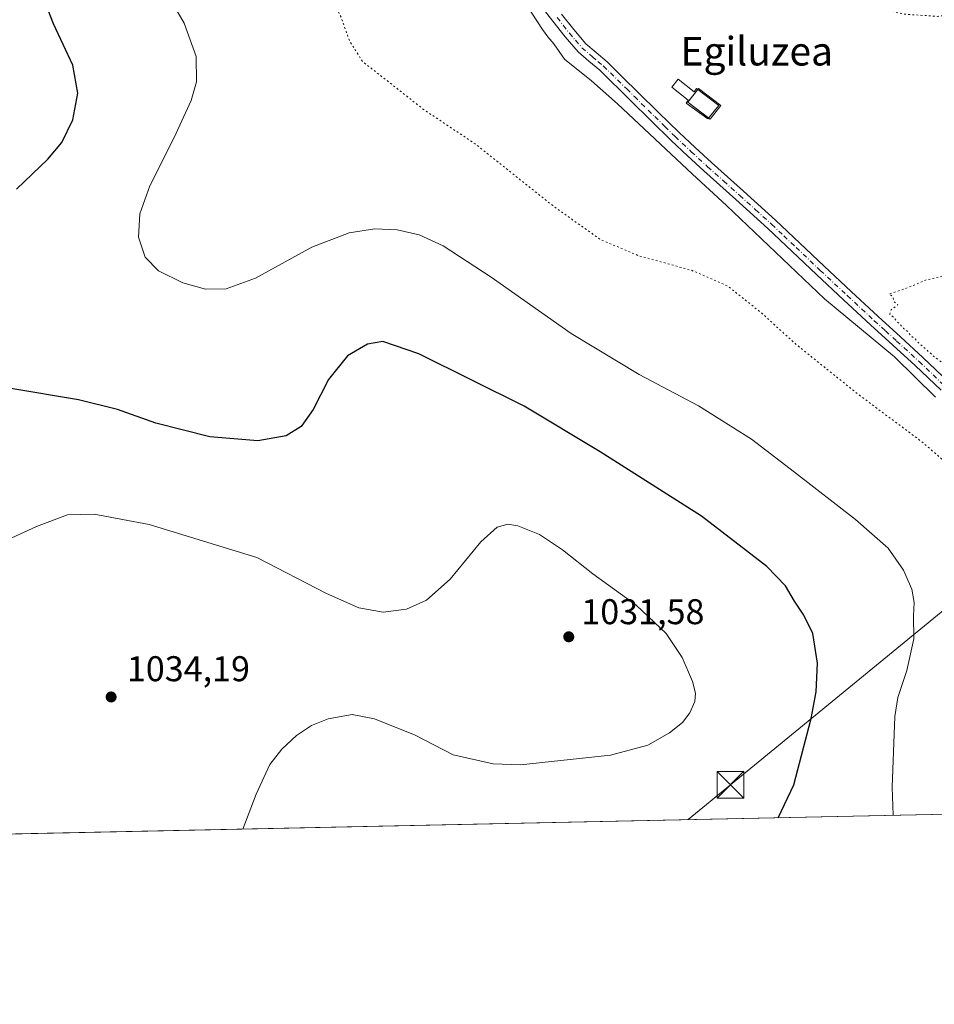
# Model space of a CAD drawing. Units: metres. Extents: x 644534 to 647995, y 4750773 to 4753159.
# Drawn here: x 646825 to 647081, y 4750773 to 4751049 of the extents above; entities that cross this region are included whole.
import ezdxf
from ezdxf.enums import TextEntityAlignment as Align

# ---------------------------------------------------------------- set-up
doc = ezdxf.new("R2010")
doc.units = ezdxf.units.M
doc.header["$MEASUREMENT"] = 0
doc.linetypes.add('DGN Style 4', pattern=[2.6384748266838614, 1.318413404963828, -0.6592067024819142, 0.001648016756204785, -0.6592067024819142])
doc.linetypes.add('DGN Style 5', pattern=[1.1536117293433497, 0.4944050268614355, -0.6592067024819142])
for name, color, linetype, lineweight in [('Comarca CxS', 21, 'Continuous', 0), ('Comunidad Autónoma CxS', 142, 'Continuous', 0), ('Corriente natural lineal', 142, 'Continuous', 13), ('Corriente natural lineal oculto', 9, 'DGN Style 4', 13), ('Curva de nivel maestra', 30, 'Continuous', 30), ('Curva de nivel normal', 30, 'Continuous', 0), ('Curva de nivel normal depresión', 30, 'DGN Style 5', 0), ('Depósito de residuos Cxs', 6, 'Continuous', 0), ('Estanque Cxs', 5, 'Continuous', 0), ('Instalación de tratamiento de aguas CxS', 135, 'Continuous', 0), ('Municipio CxS', 4, 'Continuous', 0), ('Núcleo urbano CxS', 7, 'Continuous', 0), ('Pista pavimentada Cxs', 135, 'Continuous', 0), ('Pista pavimentada eje', 135, 'DGN Style 4', 0), ('Prado CxS', 92, 'Continuous', 0), ('Provincia CxS', 1, 'Continuous', 0), ('Punto de cota en terreno', 7, 'Continuous', 0), ('Rótulo de punto de cota en terreno', 7, 'Continuous', 0), ('Tendido', 6, 'Continuous', 0), ('Texto cartográfico', 7, 'Continuous', 0), ('Torre de tendido puntual', 7, 'Continuous', 0)]:
    doc.layers.add(name, color=color, linetype=linetype, lineweight=lineweight)
doc.styles.add('Style-Arial', font='txt')

# ---------------------------------------------------------------- blocks, each defined once
blk = doc.blocks.new('*U20')
at = {"layer": 'Prado CxS', "color": 92, "linetype": 'Continuous', "lineweight": 0}
blk.add_polyline3d([(647138.2339000005, 4750827.3378, 1015.063500000004), (646688.3739, 4750817.761600001, 1025.8266)], dxfattribs=at)
blk.add_polyline3d([(647009.7115000002, 4751032.039999999, 1011.995599999995), (647007.9917000001, 4751029.791099999, 1011.993300000002), (647012.4896000001, 4751026.0869, 1011.876600000003), (647011.9604000002, 4751025.293199999, 1011.841700000004), (647018.0459000003, 4751020.9275, 1011.307700000005), (647021.0886000004, 4751024.6317, 1011.611399999994), (647014.8709000006, 4751029.394200001, 1011.926099999997), (647014.2094000002, 4751028.4682, 1011.925000000003)], close=True, dxfattribs=at)
blk = doc.blocks.new('*U22')
at = {"layer": 'Municipio CxS', "color": 4, "linetype": 'Continuous', "lineweight": 0, "flags": 128}
blk.add_lwpolyline([(647934.950001127, 4753158.659982447), (647984.8600011264, 4750845.35998247), (645689.2258378536, 4750796.49272633)], dxfattribs=at)
blk = doc.blocks.new('5PATER')
at = {"layer": 'Punto de cota en terreno', "linetype": 'Continuous', "lineweight": 0}
h = blk.add_hatch(color=51, dxfattribs=at)
edge = h.paths.add_edge_path()
edge.add_ellipse((0, 0), major_axis=(-0.1095731443231308, -0.1110710700762829), ratio=0.9994222409660322, start_angle=0, end_angle=360)
blk = doc.blocks.new('5TTEND')
at = {"layer": 'Corriente natural lineal oculto', "color": 7, "linetype": 'Continuous', "lineweight": 0}
for p, q in [((-0.375, 0.3754), (0.375, -0.3746)), ((0.3720000000000001, 0.3784000000000001), (-0.3720000000000001, -0.3776))]:
    blk.add_line(p, q, dxfattribs=at)
at = {"layer": 'Corriente natural lineal oculto', "color": 7, "linetype": 'Continuous', "lineweight": 0, "flags": 128}
blk.add_lwpolyline([(-0.375, -0.3746), (0.375, -0.3746), (0.375, 0.3754), (-0.375, 0.3754), (-0.3720000000000001, -0.3776)], dxfattribs=at)

msp = doc.modelspace()

# ---------------------------------------------------------------- linework, layer by layer
at = {"layer": 'Comarca CxS', "color": 21, "linetype": 'Continuous', "lineweight": 0, "flags": 128}
msp.add_lwpolyline([(645689.2258378536, 4750796.49272633), (644582.7900011012, 4750772.939982471), (644580.3123904213, 4750890.533973335), (644564.9552671172, 4751619.423879995), (644543.107489347, 4752656.377506319), (644534.0500011009, 4753086.269982447), (644789.7288252363, 4753091.712244811), (647755.076341784, 4753154.831274104), (647934.950001127, 4753158.659982447), (647984.8600011264, 4750845.35998247)], close=True, dxfattribs=at)
at = {"layer": 'Comunidad Autónoma CxS', "color": 142, "linetype": 'Continuous', "lineweight": 0, "flags": 128}
msp.add_lwpolyline([(645689.2258378536, 4750796.49272633), (644582.7900011012, 4750772.939982471), (644580.3123904213, 4750890.533973335), (644564.9552671172, 4751619.423879995), (644543.107489347, 4752656.377506319), (644534.0500011009, 4753086.269982447), (644789.7288252363, 4753091.712244811), (647755.076341784, 4753154.831274104), (647934.950001127, 4753158.659982447), (647984.8600011264, 4750845.35998247)], close=True, dxfattribs=at)
at = {"layer": 'Corriente natural lineal', "color": 142, "linetype": 'Continuous', "lineweight": 13}
msp.add_polyline3d([(646812.6401000004, 4751287.1501, 1016.701199999996), (646828.4200999998, 4751279.5601, 1016.361399999994), (646838.1001000004, 4751274.3101, 1016.246499999994), (646842.5500999996, 4751271.0701, 1016.208700000003), (646846.5100999996, 4751267.1601, 1016.107999999993), (646852.8701, 4751258.2601, 1015.747000000003), (646858.1401000004, 4751248.8201, 1015.607099999994), (646873.9001000002, 4751218.940099999, 1015.247000000003), (646887.1401000004, 4751194.5801, 1014.527199999997), (646900.5201000003, 4751170.300100001, 1013.918999999994), (646930.3201000001, 4751118.2501, 1013.295199999993), (646959.7701000003, 4751064.2501, 1012.520199999999), (646971.7901, 4751045.920100001, 1012.188699999999), (646973.2301000003, 4751043.890100001, 1012.123699999996), (646974.9401000004, 4751041.850099999, 1012.091), (646977.9401000004, 4751037.630100001, 1011.939700000003), (646985.4700999996, 4751031.4901, 1011.852199999994), (646992.7701000003, 4751025.0601, 1011.710399999996), (647013.7301000003, 4751005.360099999, 1011.218999999997), (647023.2200999996, 4750996.6601, 1011.212), (647050.6700999998, 4750970.470100001, 1011.980899999995), (647070.2401000002, 4750954.2401, 1011.808000000005), (647081.8000999996, 4750942.9901, 1011.852199999994)], dxfattribs=at)
at = {"layer": 'Curva de nivel maestra', "color": 30, "linetype": 'Continuous', "lineweight": 30, "elevation": 1025, "flags": 128}
for points in [[(646824.4900000002, 4751001.210100001), (646833.3099999997, 4751009.5801), (646837.2400000002, 4751014.290100001), (646840.29, 4751020.640100001), (646841.6799999997, 4751028.120100001), (646840.2400000002, 4751035.9001), (646834.8499999996, 4751047.460100001), (646831.4000000004, 4751056.420100001), (646830.1200000001, 4751065.630100001), (646830.1200000001, 4751078.6501), (646829.1299999999, 4751089.120100001), (646825.9800000006, 4751100.970100001), (646820.7000000002, 4751117.6801)], [(647037.7339000005, 4750825.1987), (647042.0700000003, 4750834.420100001), (647046.9400000004, 4750852.9801), (647048.3200000003, 4750860.470100001), (647048.7000000002, 4750868.4901), (647047.4000000004, 4750876.7601), (647044.9500000002, 4750881.9301), (647042.25, 4750885.790100001), (647039.75, 4750890.130100001), (647034.5499999998, 4750895.5701), (647016.2999999998, 4750909.640100001), (646987.8799999999, 4750927.610099999), (646966.6299999999, 4750940.4101), (646937.0999999996, 4750955.100099999), (646927.0999999996, 4750958.540100001), (646922.7699999996, 4750957.7601), (646917.2000000002, 4750954.5101), (646911.8700000001, 4750947.9001), (646907.5099999999, 4750939.540100001), (646904.1600000003, 4750934.720100001), (646900.0199999996, 4750932.120100001), (646892.0300000003, 4750930.720100001), (646878.6600000003, 4750931.850099999), (646863.5499999998, 4750935.6801), (646852.7999999998, 4750939.450099999), (646841.8600000005, 4750942.1801), (646822.9400000004, 4750945.360099999)]]:
    msp.add_lwpolyline(points, dxfattribs=at)
at = {"layer": 'Curva de nivel normal', "color": 30, "linetype": 'Continuous', "lineweight": 0, "flags": 128}
for points, elevation in [([(646862.6799999997, 4751062.890000001), (646871.4800000006, 4751047.699999999), (646874.8200000003, 4751038.32), (646874.8600000005, 4751031.230000001), (646873.3600000005, 4751026.02), (646868.5999999996, 4751015.640000001), (646861.8700000001, 4751002.100000001), (646859.0300000003, 4750994.279999999), (646858.6799999997, 4750987.720000001), (646860.5199999996, 4750982.119999999), (646864.2599999999, 4750978.32), (646871.0300000003, 4750974.949999999), (646877.4600000001, 4750973.220000001), (646883.1799999997, 4750973.300000001), (646891.4100000003, 4750976.300000001), (646907.1600000003, 4750984.930000001), (646917.6699999999, 4750989.01), (646924.8300000001, 4750990.08), (646931.1100000005, 4750989.82), (646937.2000000002, 4750988.449999999), (646943.9900000002, 4750985.310000001), (646957.4199999999, 4750976.560000001), (646979.7699999996, 4750960.77), (646998.8399999999, 4750949.32), (647015.4600000001, 4750940.529999999), (647030.2199999997, 4750931.199999999), (647042.2699999996, 4750921.92), (647059.3700000001, 4750908.730000001), (647068.54, 4750900.699999999), (647072.8300000001, 4750894.52), (647075.1799999997, 4750889.16), (647075.7699999996, 4750885.42), (647075.5599999997, 4750881.710000001), (647075.6600000003, 4750875.27), (647073.7300000006, 4750866.42), (647071.2199999997, 4750858.84), (647070.4000000004, 4750853.550000001), (647069.5999999996, 4750833.76), (647069.9127000002, 4750825.883500001)], 1020), ([(646887.8537, 4750822.007900001), (646891.6399999997, 4750831.789999999), (646895.3799999999, 4750840.09), (646898.7599999999, 4750844.42), (646902.9000000004, 4750848.220000001), (646907.0700000003, 4750851.02), (646911.7699999996, 4750852.9), (646918.4299999997, 4750854.09), (646924.7699999996, 4750852.869999999), (646936.1200000001, 4750848.300000001), (646946.79, 4750842.779999999), (646957.9600000001, 4750840.310000001), (646965.5700000003, 4750840.02), (646990.7999999998, 4750842.75), (647001.2400000002, 4750845.460000001), (647007.3300000001, 4750848.99), (647010.9100000003, 4750851.83), (647013.0300000003, 4750854.58), (647014.4100000003, 4750857.730000001), (647014.6200000001, 4750860.08), (647013.7800000003, 4750863.350000001), (647010.8200000003, 4750870.09), (647006.3399999999, 4750876.75), (646998.0099999999, 4750884.680000001), (646985.7999999998, 4750893.49), (646977.3600000005, 4750900.210000001), (646970.9199999999, 4750904.5), (646964.8799999999, 4750906.930000001), (646962.0099999999, 4750907.390000001), (646959.0499999998, 4750906.529999999), (646954.4600000001, 4750902.480000001), (646945.8600000005, 4750891.970000001), (646939.25, 4750886.100000001), (646933.7100000001, 4750883.58), (646927.1399999997, 4750882.789999999), (646920.3099999997, 4750883.960000001), (646911.3099999997, 4750887.960000001), (646891.7800000003, 4750898.100000001), (646861.6399999997, 4750907.289999999), (646846.2199999997, 4750910.230000001), (646838.7800000003, 4750910.02), (646830.0999999996, 4750906.75), (646818.4299999997, 4750901.42)], 1030)]:
    msp.add_lwpolyline(points, dxfattribs=dict(at, elevation=elevation))
at = {"layer": 'Curva de nivel normal depresión', "color": 30, "linetype": 'DGN Style 5', "lineweight": 0, "flags": 128}
for points, elevation in [([(646877.7199999997, 4751219.41), (646879.0999999996, 4751220.84), (646881.0999999996, 4751224.16), (646885.0999999996, 4751225.210000001), (646888.5099999999, 4751223.76), (646897.6699999999, 4751215.800000001), (646908.9800000006, 4751202.77), (646920.9800000006, 4751185.140000001), (646929.8700000001, 4751170.060000001), (646938.1500000004, 4751157.470000001), (646946.8499999996, 4751142.5), (646950.4000000004, 4751137.25), (646953.2199999997, 4751134.24), (646954.6200000001, 4751129.42), (646958.7400000002, 4751121.9), (646958.9100000003, 4751119.449999999), (646956.5499999998, 4751118.060000001), (646957.8099999997, 4751115.119999999), (646959.0199999996, 4751115.390000001), (646959.9100000003, 4751116.560000001), (646960.3499999996, 4751118.15), (646963.1799999997, 4751116.24), (646972.8300000001, 4751104.560000001), (646982.8499999996, 4751093.430000001), (646992.4800000006, 4751084.550000001), (647005.6100000005, 4751074.930000001), (647022.3300000001, 4751066.189999999), (647044.4000000004, 4751058.09), (647063.0300000003, 4751052.380000001), (647073.1500000004, 4751050.180000001), (647082.2599999999, 4751049.59), (647089.6699999999, 4751050.300000001), (647099.6600000003, 4751052.52), (647112.3499999996, 4751052.75), (647117.4500000002, 4751052.100000001), (647124.3499999996, 4751051.67), (647129.0999999996, 4751051.180000001), (647133.4199999999, 4751051.529999999), (647139.0300000003, 4751050.59), (647144.8200000003, 4751050.050000001), (647149.2400000002, 4751049.33), (647152.3200000003, 4751051.050000001), (647155.5599999997, 4751055.34), (647161.1200000001, 4751059), (647169.0800000001, 4751063.82), (647176.8300000001, 4751066.439999999), (647182.3399999999, 4751068.75), (647187.8499999996, 4751072.029999999), (647194.2400000002, 4751075), (647203.6600000003, 4751080.600000001), (647208.3600000005, 4751083.82), (647211.6600000003, 4751084.33), (647217.2599999999, 4751084.980000001), (647223.2999999998, 4751083.49), (647226.5599999997, 4751082.180000001), (647229.3399999999, 4751081.859999999), (647233.0999999996, 4751080.699999999), (647237.1200000001, 4751080.039999999), (647241.25, 4751078.220000001), (647245.4699999997, 4751074.789999999), (647249.0700000003, 4751070.640000001), (647251.3499999996, 4751066.34), (647252.7300000006, 4751061.630000001), (647255.1900000004, 4751054.640000001), (647258.5800000001, 4751040.77), (647262.7100000001, 4751028.16), (647264.9400000004, 4751022.859999999), (647265.2599999999, 4751019.439999999), (647264.5899999999, 4751013.42), (647265.1799999997, 4751010.42), (647267, 4751008.09), (647266.7400000002, 4751004.859999999), (647267.4800000006, 4751002.83), (647267.3200000003, 4750999.83), (647264.5499999998, 4750994.550000001), (647257.0999999996, 4750987.730000001), (647254.2400000002, 4750986.27), (647247.4100000003, 4750983.689999999), (647239.54, 4750978.480000001), (647232.4800000006, 4750972.42), (647227.2100000001, 4750965.939999999), (647225.2400000002, 4750964.57), (647223.4699999997, 4750962.180000001), (647220.9400000004, 4750958.09), (647220.8499999996, 4750952.17), (647219.9100000003, 4750945.09), (647219.2800000003, 4750938.17), (647217.8700000001, 4750930.859999999), (647217.5, 4750925.189999999), (647216.3799999999, 4750918.529999999), (647214.9100000003, 4750906.42), (647214.8799999999, 4750900.640000001), (647214.7699999996, 4750896.75), (647215.3899999997, 4750889.710000001), (647215.2800000003, 4750884.850000001), (647214.9299999997, 4750881.09), (647211.5700000003, 4750873.210000001), (647205.8399999999, 4750867.91), (647202.6799999997, 4750866.210000001), (647200.4400000004, 4750864.529999999), (647195.8600000005, 4750863.220000001), (647190.6799999997, 4750862.83), (647184.3200000003, 4750862.890000001), (647179.5999999996, 4750862.09), (647177.2300000006, 4750862.49), (647174.6200000001, 4750862.529999999), (647170.3899999997, 4750861.77), (647164.6500000004, 4750862.59), (647161.4000000004, 4750863.779999999), (647157.25, 4750864.430000001), (647156.0599999997, 4750862.76), (647154.7000000002, 4750858.07), (647151.4600000001, 4750851.810000001), (647149.5099999999, 4750847.140000001), (647148.7400000002, 4750843.140000001), (647145.5099999999, 4750835.640000001), (647141.7800000003, 4750831.640000001), (647133.1699999999, 4750829.699999999), (647123.9199999999, 4750832.24), (647118.0899999999, 4750835.41), (647114.2800000003, 4750838.939999999), (647112.54, 4750842.199999999), (647111.9299999997, 4750846.75), (647113.1399999997, 4750851.140000001), (647116.7999999998, 4750856.029999999), (647126.1399999997, 4750866.15), (647130.0899999999, 4750873.27), (647129.3099999997, 4750877.02), (647124.4199999999, 4750882.859999999), (647115.7000000002, 4750890.74), (647107.6399999997, 4750898.970000001), (647097.04, 4750911.58), (647086.6500000004, 4750922.980000001), (647077.7100000001, 4750930.640000001), (647060.0099999999, 4750943.83), (647042.4400000004, 4750957.980000001), (647033.04, 4750966.550000001), (647023.6699999999, 4750974.02), (647013.4900000002, 4750978.470000001), (646998.6500000004, 4750982.560000001), (646987.9600000001, 4750987.09), (646974.6200000001, 4750996.59), (646952.9199999999, 4751013.869999999), (646938.1699999999, 4751023.710000001), (646930.1799999997, 4751030.060000001), (646921.4299999997, 4751036.880000001), (646917.7400000002, 4751042.680000001), (646915.4199999999, 4751049.220000001), (646911.6399999997, 4751056.939999999), (646906.7100000001, 4751068.380000001), (646899.6900000004, 4751084.16), (646896.8200000003, 4751091.810000001), (646895, 4751097.369999999), (646890.3499999996, 4751113.34), (646881.8399999999, 4751132.49), (646877.3099999997, 4751145.960000001), (646876.2699999996, 4751157.59), (646876.6799999997, 4751170.66), (646876.3799999999, 4751185.77), (646875.0599999997, 4751198.15), (646875.3600000005, 4751201.189999999), (646876.9800000006, 4751202.880000001), (646875.3799999999, 4751204.369999999), (646874.4199999999, 4751207.4), (646873.3899999997, 4751215.220000001), (646871.5199999996, 4751220.680000001), (646870.5999999996, 4751222.25), (646869.8099999997, 4751224.800000001), (646868.25, 4751226.65), (646869.1500000004, 4751229.27), (646870.3799999999, 4751228.42), (646872.8200000003, 4751224.58), (646874.4299999997, 4751222.74), (646877.7199999997, 4751219.41)], 1015), ([(647190.0999999996, 4751037.9), (647183.3399999999, 4751036.529999999), (647176.9500000002, 4751035.689999999), (647172.8600000005, 4751034.460000001), (647171.1200000001, 4751032.59), (647170.8600000005, 4751028.539999999), (647173.5999999996, 4751024.75), (647174.0499999998, 4751022.41), (647173.5, 4751020.300000001), (647174.3499999996, 4751017.800000001), (647174.04, 4751015.58), (647173.0099999999, 4751014.350000001), (647166.8600000005, 4751010.09), (647162.9000000004, 4751005.32), (647160.6799999997, 4751003.930000001), (647157.0999999996, 4751003.430000001), (647150.9000000004, 4750997.99), (647138.5099999999, 4750983.369999999), (647134.4699999997, 4750977.58), (647132.9299999997, 4750973.66), (647128.9500000002, 4750967.210000001), (647123.8700000001, 4750963.180000001), (647119.4800000006, 4750962.99), (647109.4299999997, 4750969.25), (647091.1100000005, 4750975.460000001), (647083.54, 4750976.789999999), (647078.9800000006, 4750975.720000001), (647073.9299999997, 4750973.58), (647068.8099999997, 4750971.850000001), (647069.8200000003, 4750971.140000001), (647070.25, 4750969.57), (647071.2599999999, 4750968.850000001), (647069.3600000005, 4750967.439999999), (647069.0099999999, 4750966.199999999), (647070.0199999996, 4750965.34), (647070.8600000005, 4750964.180000001), (647071.9500000002, 4750963.27), (647072.8300000001, 4750962.15), (647074.0099999999, 4750961.33), (647074.8300000001, 4750960.15), (647076.0099999999, 4750959.33), (647076.9100000003, 4750958.230000001), (647078.3799999999, 4750957.039999999), (647081.3300000001, 4750954.32), (647085.2100000001, 4750951.529999999), (647087.3799999999, 4750949.029999999), (647091.9000000004, 4750944.810000001), (647095.2199999997, 4750944.25), (647098.1900000004, 4750945.439999999), (647100.0800000001, 4750944.730000001), (647101.0300000003, 4750941.210000001), (647100.3700000001, 4750938.49), (647101.04, 4750936.52), (647103.4000000004, 4750935.16), (647107, 4750934.08), (647110.2800000003, 4750931.600000001), (647113.8600000005, 4750929.51), (647119.2999999998, 4750928.550000001), (647131.4500000002, 4750928.130000001), (647139.0999999996, 4750928.5), (647146.2000000002, 4750930.779999999), (647157.0099999999, 4750936.350000001), (647166.1299999999, 4750943.09), (647173.7300000006, 4750951.42), (647177.9299999997, 4750957.84), (647182.7699999996, 4750967.41), (647186.54, 4750971.82), (647189.3099999997, 4750972.630000001), (647193.5, 4750975.220000001), (647198.7599999999, 4750981.680000001), (647200.75, 4750986.460000001), (647201.4100000003, 4750990.82), (647203.5999999996, 4750995.08), (647207.3700000001, 4751004.880000001), (647208.3499999996, 4751016.08), (647207.1699999999, 4751020.140000001), (647204.04, 4751021.600000001), (647200.3700000001, 4751023.970000001), (647194.8799999999, 4751028.42), (647194.1699999999, 4751034.5), (647192.9900000002, 4751037.350000001), (647190.0999999996, 4751037.9)], 1010)]:
    msp.add_lwpolyline(points, dxfattribs=dict(at, elevation=elevation))
at = {"layer": 'Depósito de residuos Cxs', "color": 6, "linetype": 'Continuous', "lineweight": 0}
msp.add_polyline3d([(647009.7115000002, 4751032.039999999, 1012.027199999997), (647014.2094000002, 4751028.4682, 1011.873300000007), (647014.8709000006, 4751029.394200001, 1011.8753), (647021.0886000004, 4751024.6317, 1011.779599999995), (647018.0459000003, 4751020.9275, 1011.666800000006), (647011.9604000002, 4751025.293199999, 1011.801099999997), (647012.4896000001, 4751026.0869, 1011.8511), (647007.9917000001, 4751029.791099999, 1011.9859)], close=True, dxfattribs=at)
msp.add_polyline3d([(647009.7115000002, 4751032.039999999, 1012.027199999997), (647014.2094000002, 4751028.4682, 1011.873300000007), (647014.8709000006, 4751029.394200001, 1011.8753), (647021.0886000004, 4751024.6317, 1011.779599999995), (647018.0459000003, 4751020.9275, 1011.666800000006), (647011.9604000002, 4751025.293199999, 1011.801099999997), (647012.4896000001, 4751026.0869, 1011.8511), (647007.9917000001, 4751029.791099999, 1011.9859), (647009.7115000002, 4751032.039999999, 1012.027199999997)], dxfattribs=at)
at = {"layer": 'Estanque Cxs', "color": 5, "linetype": 'Continuous', "lineweight": 0, "extrusion": (0.02598950756914639, -0.02530306568525263, 0.9993419336559639), "elevation": -102388.74228943, "flags": 128}
msp.add_lwpolyline([(3855485.29108877, 2848799.23399089), (3855485.621711967, 2848799.272587544), (3855486.528287846, 2848791.509146254)], dxfattribs=at)
at = {"layer": 'Estanque Cxs', "color": 5, "linetype": 'Continuous', "lineweight": 0, "extrusion": (0.05007360363450634, -0.05812477162222756, 0.9970527293693741), "elevation": -242745.161950573, "flags": 128}
msp.add_lwpolyline([(3591122.998538093, 3167924.491945268), (3591121.535763456, 3167931.584030589), (3591125.977521447, 3167932.505571541)], dxfattribs=at)
at = {"layer": 'Estanque Cxs', "color": 5, "linetype": 'Continuous', "lineweight": 0, "extrusion": (-0.1189574563386118, 0.02189997604795603, 0.9926578033897413), "elevation": 28083.48730079384, "flags": 128}
msp.add_lwpolyline([(-4789650.442589727, -222109.9783475263), (-4789646.109902229, -222112.2155146326), (-4789646.379155787, -222112.7446302823)], dxfattribs=at)
at = {"layer": 'Estanque Cxs', "color": 5, "linetype": 'Continuous', "lineweight": 0}
msp.add_3dface([(647021.6348000001, 4751024.612400001, 1011.637600000002), (647018.6662999997, 4751020.7534, 1011.366999999998), (647012.4749999996, 4751025.515900001, 1011.847099999999), (647015.4435000002, 4751029.3749, 1011.919200000004)], dxfattribs=at)
at = {"layer": 'Instalación de tratamiento de aguas CxS', "color": 135, "linetype": 'Continuous', "lineweight": 0, "extrusion": (-0.008176268951723095, -0.02555958774893666, 0.9996398632008097), "elevation": -125713.0341881925, "flags": 128}
msp.add_lwpolyline([(-831296.2858712954, 4720598.487260238), (-831289.3510340471, 4720596.001746369), (-831291.0317325584, 4720591.768547337)], dxfattribs=at)
at = {"layer": 'Instalación de tratamiento de aguas CxS', "color": 135, "linetype": 'Continuous', "lineweight": 0}
msp.add_polyline3d([(647009.7115000002, 4751032.039999999, 1012.027199999997), (647014.2094000002, 4751028.4682, 1011.873300000007), (647014.8709000006, 4751029.394200001, 1011.8753), (647021.0886000004, 4751024.6317, 1011.779599999995), (647018.0459000003, 4751020.9275, 1011.666800000006), (647011.9604000002, 4751025.293199999, 1011.801099999997), (647012.4896000001, 4751026.0869, 1011.8511), (647007.9917000001, 4751029.791099999, 1011.9859)], close=True, dxfattribs=at)
for points in [[(647018.1984999999, 4751021.113299999, 1011.665999999997), (647018.0459000003, 4751020.9275, 1011.666800000006), (647011.9604000002, 4751025.293199999, 1011.801099999997), (647012.4896000001, 4751026.0869, 1011.8511), (647007.9917000001, 4751029.791099999, 1011.9859), (647009.7115000002, 4751032.039999999, 1012.027199999997)], [(647009.7115000002, 4751032.039999999, 1012.027199999997), (647014.2094000002, 4751028.4682, 1011.873300000007), (647014.8709000006, 4751029.394200001, 1011.8753), (647015.2405000003, 4751029.111099999, 1011.846300000005)]]:
    msp.add_polyline3d(points, dxfattribs=at)
at = {"layer": 'Núcleo urbano CxS', "color": 7, "linetype": 'Continuous', "lineweight": 0}
msp.add_polyline3d([(647009.7115000002, 4751032.039999999, 1011.995599999995), (647014.2094000002, 4751028.4682, 1011.925000000003), (647014.8709000006, 4751029.394200001, 1011.926099999997), (647021.0886000004, 4751024.6317, 1011.611399999994), (647018.0459000003, 4751020.9275, 1011.307700000005), (647011.9604000002, 4751025.293199999, 1011.841700000004), (647012.4896000001, 4751026.0869, 1011.876600000003), (647007.9917000001, 4751029.791099999, 1011.993300000002)], close=True, dxfattribs=at)
msp.add_polyline3d([(647018.0459000003, 4751020.9275, 1011.307700000005), (647021.0886000004, 4751024.6317, 1011.611399999994), (647014.8709000006, 4751029.394200001, 1011.926099999997), (647014.2094000002, 4751028.4682, 1011.925000000003), (647009.7115000002, 4751032.039999999, 1011.995599999995), (647007.9917000001, 4751029.791099999, 1011.993300000002), (647012.4896000001, 4751026.0869, 1011.876600000003), (647011.9604000002, 4751025.293199999, 1011.841700000004), (647018.0459000003, 4751020.9275, 1011.307700000005)], dxfattribs=at)
at = {"layer": 'Pista pavimentada Cxs', "color": 135, "linetype": 'Continuous', "lineweight": 0}
for points in [[(647083.3201000001, 4750944.880100001, 1012.130799999999), (647076.0800999999, 4750951.8101, 1011.785999999993), (647063.5701000001, 4750963.200099999, 1011.322100000005), (647055.9901000002, 4750970.2401, 1011.311499999996), (647048.4301000005, 4750977.3101, 1011.243900000001), (647041.6401000004, 4750983.7601, 1011.466400000005), (647034.8300999999, 4750990.200099999, 1011.976200000005), (647025.9001000002, 4750998.280099999, 1011.205700000006), (647016.9301000005, 4751006.3101, 1011.419200000004), (647012.3300999999, 4751010.520099999, 1011.488299999997), (647007.8000999996, 4751014.800100001, 1011.596699999995), (647002.0701000001, 4751020.390100001, 1011.867100000003), (646996.3601000002, 4751026.0101, 1012.156300000002), (646987.7701000003, 4751034.5001, 1012.104399999997), (646984.7001, 4751037.0601, 1012.163799999995), (646981.6901000004, 4751039.670100001, 1012.168399999995), (646978.0601000005, 4751043.890100001, 1012.227100000004), (646974.6201, 4751048.270099999, 1012.373399999997), (646970.6001000004, 4751053.4001, 1012.491500000004)], [(647083.3201000001, 4750944.880100001, 1012.130799999999), (647076.0800999999, 4750951.8101, 1011.785999999993), (647063.5701000001, 4750963.200099999, 1011.322100000005), (647055.9901000002, 4750970.2401, 1011.311499999996), (647048.4301000005, 4750977.3101, 1011.243900000001), (647041.6401000004, 4750983.7601, 1011.466400000005), (647034.8300999999, 4750990.200099999, 1011.976200000005), (647025.9001000002, 4750998.280099999, 1011.205700000006), (647016.9301000005, 4751006.3101, 1011.419200000004), (647012.3300999999, 4751010.520099999, 1011.488299999997), (647007.8000999996, 4751014.800100001, 1011.596699999995), (647002.0701000001, 4751020.390100001, 1011.867100000003), (646996.3601000002, 4751026.0101, 1012.156300000002), (646987.7701000003, 4751034.5001, 1012.104399999997), (646984.7001, 4751037.0601, 1012.163799999995), (646981.6901000004, 4751039.670100001, 1012.168399999995), (646978.0601000005, 4751043.890100001, 1012.227100000004), (646974.6201, 4751048.270099999, 1012.373399999997), (646970.6001000004, 4751053.4001, 1012.491500000004)], [(646977.0800999999, 4751050.200099999, 1012.428899999999), (646980.4901000002, 4751045.890100001, 1012.285799999998), (646983.9200999998, 4751041.890100001, 1012.242499999993), (646986.7301000003, 4751039.450099999, 1012.237800000003), (646989.8800999997, 4751036.8301, 1012.210200000001), (646994.2701000003, 4751032.4901, 1012.108600000007), (646998.5701000001, 4751028.2501, 1012.042799999996), (647004.2701000003, 4751022.640100001, 1011.813200000004), (647009.9801000003, 4751017.0601, 1011.615999999995), (647014.4700999996, 4751012.8201, 1011.502699999997), (647019.0401, 4751008.640100001, 1011.388500000001), (647028.0000999998, 4751000.610099999, 1011.259999999995), (647036.9700999996, 4750992.5101, 1011.247900000002), (647043.8000999996, 4750986.040100001, 1011.205000000002), (647050.5800999999, 4750979.600099999, 1011.055800000002), (647058.1300999997, 4750972.540100001, 1010.868799999997), (647065.7001, 4750965.5101, 1010.992499999993), (647071.9401000004, 4750959.8201, 1010.926399999997), (647078.2200999996, 4750954.100099999, 1010.987599999993), (647085.4901000002, 4750947.140100001, 1011.367400000003)], [(646977.0800999999, 4751050.200099999, 1012.428899999999), (646980.4901000002, 4751045.890100001, 1012.285799999998), (646983.9200999998, 4751041.890100001, 1012.242499999993), (646986.7301000003, 4751039.450099999, 1012.237800000003), (646989.8800999997, 4751036.8301, 1012.210200000001), (646994.2701000003, 4751032.4901, 1012.108600000007), (646998.5701000001, 4751028.2501, 1012.042799999996), (647004.2701000003, 4751022.640100001, 1011.813200000004), (647009.9801000003, 4751017.0601, 1011.615999999995), (647014.4700999996, 4751012.8201, 1011.502699999997), (647019.0401, 4751008.640100001, 1011.388500000001), (647028.0000999998, 4751000.610099999, 1011.259999999995), (647036.9700999996, 4750992.5101, 1011.247900000002), (647043.8000999996, 4750986.040100001, 1011.205000000002), (647050.5800999999, 4750979.600099999, 1011.055800000002), (647058.1300999997, 4750972.540100001, 1010.868799999997), (647065.7001, 4750965.5101, 1010.992499999993), (647071.9401000004, 4750959.8201, 1010.926399999997), (647078.2200999996, 4750954.100099999, 1010.987599999993), (647085.4901000002, 4750947.140100001, 1011.367400000003)]]:
    msp.add_polyline3d(points, dxfattribs=at)
at = {"layer": 'Pista pavimentada eje', "color": 135, "linetype": 'DGN Style 4', "lineweight": 0}
msp.add_polyline3d([(646975.8501000004, 4751049.235099999, 1012.400699999998), (646977.5551000005, 4751047.0801, 1012.343399999998), (646979.2751000002, 4751044.890100001, 1012.263800000001), (646980.9901000002, 4751042.890100001, 1012.232499999998), (646982.8051000005, 4751040.780099999, 1012.214699999997), (646985.7150999998, 4751038.255100001, 1012.212199999994), (646987.2500999998, 4751036.975099999, 1012.210800000001), (646988.8251, 4751035.665100001, 1012.161699999997), (646995.3151000004, 4751029.2501, 1012.287299999996), (646997.4650999998, 4751027.130100001, 1012.016799999998), (647003.1700999998, 4751021.515100001, 1011.835500000001), (647006.0251000002, 4751018.725099999, 1011.732600000003), (647008.8901000004, 4751015.9301, 1011.606899999999), (647013.4001000002, 4751011.670100001, 1011.487299999994), (647017.9851000002, 4751007.475099999, 1011.383799999996), (647022.4700999996, 4751003.460100001, 1011.231199999995), (647026.9501, 4750999.4451, 1011.183000000005), (647031.4151, 4750995.405099999, 1011.348800000007), (647035.9001000002, 4750991.3551, 1011.517699999997), (647039.3151000004, 4750988.120100001, 1011.527199999997), (647042.7200999996, 4750984.9001, 1011.295800000007), (647049.5050999997, 4750978.4551, 1011.122499999998), (647057.0601000005, 4750971.390100001, 1011.039900000003), (647064.6350999996, 4750964.3551, 1011.132199999993), (647067.7651000004, 4750961.505100001, 1011.126499999999), (647070.8850999996, 4750958.6601, 1011.201700000005), (647077.1501000002, 4750952.9551, 1011.176900000006), (647084.4051000001, 4750946.0101, 1011.698600000003)], dxfattribs=at)
at = {"layer": 'Prado CxS', "color": 92, "linetype": 'Continuous', "lineweight": 0, "extrusion": (0.05333768736963814, 0.001135404904727627, 0.998575886931865), "elevation": 40924.58740035488, "flags": 128}
msp.add_lwpolyline([(4735978.727764691, -746980.5794151603), (4735978.72776469, -746666.0251112422)], dxfattribs=at)
at = {"layer": 'Prado CxS', "color": 92, "linetype": 'Continuous', "lineweight": 0}
msp.add_polyline3d([(647018.0459000003, 4751020.9275, 1011.307700000005), (647021.0886000004, 4751024.6317, 1011.611399999994), (647014.8709000006, 4751029.394200001, 1011.926099999997), (647014.2094000002, 4751028.4682, 1011.925000000003), (647009.7115000002, 4751032.039999999, 1011.995599999995), (647007.9917000001, 4751029.791099999, 1011.993300000002), (647012.4896000001, 4751026.0869, 1011.876600000003), (647011.9604000002, 4751025.293199999, 1011.841700000004), (647018.0459000003, 4751020.9275, 1011.307700000005)], dxfattribs=at)
at = {"layer": 'Provincia CxS', "color": 1, "linetype": 'Continuous', "lineweight": 0, "flags": 128}
msp.add_lwpolyline([(645689.2258378536, 4750796.49272633), (644582.7900011012, 4750772.939982471), (644580.3123904213, 4750890.533973335), (644564.9552671172, 4751619.423879995), (644543.107489347, 4752656.377506319), (644534.0500011009, 4753086.269982447), (644789.7288252363, 4753091.712244811), (647755.076341784, 4753154.831274104), (647934.950001127, 4753158.659982447), (647984.8600011264, 4750845.35998247)], close=True, dxfattribs=at)
at = {"layer": 'Tendido', "color": 6, "linetype": 'Continuous', "lineweight": 0}
msp.add_polyline3d([(647012.5255000005, 4750824.661900001, 1027.815100000007), (647024.3783, 4750834.397399999, 1027.777499999997), (647124.1769000003, 4750916.2095, 1011.182400000005), (647230.9653000003, 4751005.0011, 1014.070200000002), (647339.3388999999, 4751094.5362, 1033.510599999994), (647427.0899999999, 4751166.34, 1047.463600000003), (647537.8826000001, 4751245.2432, 1027.175099999993), (647635.0378000002, 4751313.6117, 1017.773499999996), (647722.2446999997, 4751376.9001, 1012.007700000002), (647825.5382000003, 4751449.9253, 1012.094299999997), (647926.2917, 4751522.738800001, 1007.228400000007), (647969.5802999996, 4751553.565500001, 1012.987399999998)], dxfattribs=at)

# ---------------------------------------------------------------- block references
at = {"layer": 'Municipio CxS', "color": 4, "linetype": 'Continuous', "lineweight": 0}
msp.add_blockref('*U22', (0, 0), dxfattribs=at)
at = {"layer": 'Prado CxS', "color": 92, "linetype": 'Continuous', "lineweight": 0}
msp.add_blockref('*U20', (0, 0), dxfattribs=at)
at = {"layer": 'Punto de cota en terreno', "color": 7, "linetype": 'Continuous', "lineweight": 0, "xscale": 10, "yscale": 10, "zscale": 10}
for p in [(646979.0999999996, 4750875.850000001, 1031.580000000002), (646851, 4750859, 1034.190000000002)]:
    msp.add_blockref('5PATER', p, dxfattribs=at)
at = {"layer": 'Torre de tendido puntual', "color": 7, "linetype": 'Continuous', "lineweight": 0, "xscale": 10, "yscale": 10, "zscale": 10}
msp.add_blockref('5TTEND', (647024.3783, 4750834.397399999, 1027.777499999997), dxfattribs=at)

# ---------------------------------------------------------------- texts
at = {"layer": 'Rótulo de punto de cota en terreno', "color": 7, "linetype": 'Continuous', "lineweight": 0, "style": 'Style-Arial'}
for s, p in [('1031,58', (646982.6277999999, 4750879.377800001)), ('1034,19', (646855.4096999997, 4750863.409700001))]:
    msp.add_text(s, height=7.000000000000002, dxfattribs=at).set_placement(p)
at = {"layer": 'Texto cartográfico', "color": 7, "linetype": 'Continuous', "lineweight": 0, "style": 'Style-Arial'}
msp.add_text('Egiluzea', height=8, dxfattribs=at).set_placement((647031.7230268288, 4751039.82015), align=Align.MIDDLE_CENTER)

doc.saveas('drawing.dxf')
